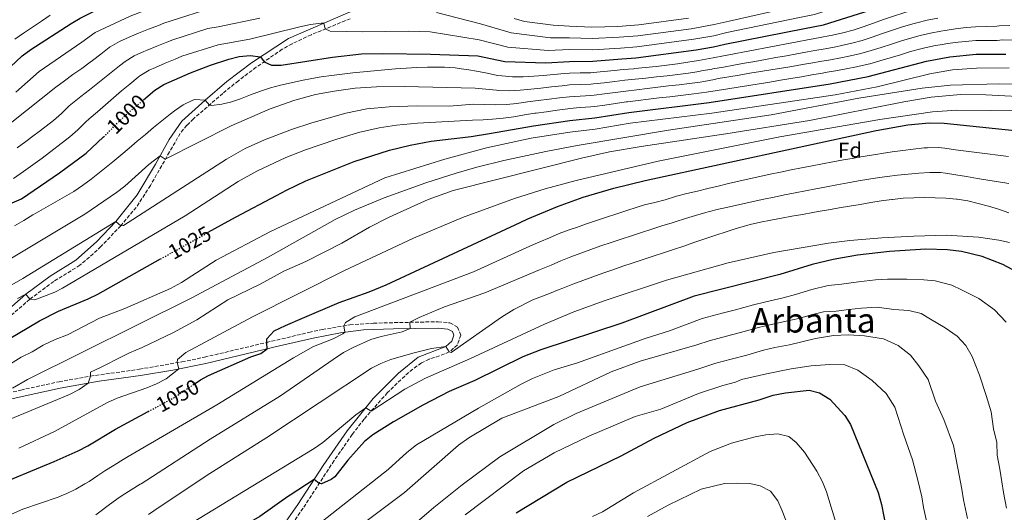
# Model space of a CAD drawing. Units: metres. Extents: x 637407 to 640847, y 4766829 to 4769195.
# Drawn here: x 638108 to 638570, y 4767407 to 4767638 of the extents above; entities that cross this region are included whole.
import ezdxf
from ezdxf.enums import TextEntityAlignment as Align

# ---------------------------------------------------------------- set-up
doc = ezdxf.new("R2010")
doc.units = ezdxf.units.M
doc.header["$MEASUREMENT"] = 0
doc.linetypes.add('DGN Style 3', pattern=[2.435891, 1.739922, -0.695969])
doc.linetypes.add('DGN Style 5', pattern=[1.217945, 0.521977, -0.695969])
for name, color, linetype, lineweight in [('Camino', 7, 'DGN Style 3', 0), ('Cota de curva de nivel directora', 7, 'Continuous', 0), ('Curva de nivel directora', 30, 'Continuous', 30), ('Curva de nivel directora no vista', 30, 'DGN Style 5', 30), ('Curva de nivel intermedia', 30, 'Continuous', 0), ('Etiqueta de zona arbolada', 92, 'Continuous', 0), ('Margen derecho', 7, 'Continuous', 0), ('Texto de Área (paraje) menor', 7, 'Continuous', 0)]:
    doc.layers.add(name, color=color, linetype=linetype, lineweight=lineweight)
doc.styles.add('Style-Arial', font='arial.ttf')

msp = doc.modelspace()

# ---------------------------------------------------------------- linework, layer by layer
at = {"layer": 'Camino', "color": 7, "linetype": 'DGN Style 3', "lineweight": 0}
for points in [[(638263.29, 4767638.03, 993.02), (638245.08, 4767630.5, 996.13), (638236.09, 4767626.25, 997.66), (638231.42, 4767623.66, 998.47), (638219.23, 4767615.26, 1000.74), (638210.88, 4767608.95, 1002.53), (638203.61, 4767602.98, 1003.88), (638189.87, 4767591.06, 1006.15), (638186.74, 4767588.05, 1006.8), (638183.66, 4767584.22, 1007.71), (638178.62, 4767575.52, 1009.43), (638169.7, 4767559.79, 1011.98), (638163.08, 4767549.57, 1013.53), (638155.83, 4767540.91, 1014.9), (638146.52, 4767531.23, 1016.75), (638142.94, 4767527.77, 1017.25), (638136.64, 4767522.41, 1017.88), (638124.44, 4767514.82, 1018.74), (638113.17, 4767506.48, 1020.16), (638098.82, 4767493.98, 1021.01)], [(638091.19, 4767459.79, 1033.54), (638109.01, 4767463.88, 1035.64), (638126.88, 4767467.79, 1038.77), (638141.57, 4767470.41, 1040.23), (638164.6, 4767473.67, 1042.89), (638184.46, 4767477.12, 1045.12), (638195.09, 4767479.31, 1046.72), (638224.11, 4767486.2, 1049.92), (638243.97, 4767490.92, 1052.47), (638250.17, 4767492.26, 1053.48), (638263.11, 4767494.45, 1055.64), (638274.21, 4767495.28, 1057.38), (638304.54, 4767495.95, 1062.06), (638309.97, 4767495.38, 1062.92), (638313.58, 4767493.46, 1063.49), (638315.06, 4767489.68, 1063.91), (638313.52, 4767485.06, 1064.62), (638309.7, 4767481.74, 1065.19), (638305.05, 4767479.88, 1065.75), (638300.26, 4767478.44, 1066.3), (638296.6, 4767476.63, 1066.75), (638292.6, 4767473.67, 1067.27), (638288.8, 4767470.45, 1067.77), (638280.77, 4767462.7, 1068.91), (638269.76, 4767450.28, 1070.67), (638264.23, 4767443.05, 1071.72), (638255.76, 4767430.83, 1073.68), (638241.19, 4767408.5, 1076.7), (638232.7, 4767396.23, 1078.28)]]:
    msp.add_polyline3d(points, dxfattribs=at)
at = {"layer": 'Curva de nivel directora', "color": 30, "linetype": 'Continuous', "lineweight": 30, "flags": 128}
for points, elevation in [([(638166.52, 4767599.99), (638171.75, 4767604.46), (638175.98, 4767607.15), (638188.52, 4767612.65), (638197.91, 4767616.18), (638206.39, 4767618.97), (638211.33, 4767620.26), (638216.44, 4767620.79), (638221.26, 4767620.14), (638222.95, 4767617.83), (638226.44, 4767616.17), (638230.9, 4767616.22), (638254.91, 4767620.04), (638268.64, 4767621.49), (638278.64, 4767621.7), (638300.92, 4767621.45), (638323.06, 4767620.55), (638335.75, 4767617.91), (638354.89, 4767617.29), (638366.01, 4767618.01), (638377, 4767618.08), (638390.57, 4767619.2), (638397.12, 4767619.74), (638425.38, 4767623.4), (638433.44, 4767624.85), (638438.75, 4767626.1), (638476.09, 4767633.42), (638485.03, 4767635.08), (638525.67, 4767648.11)], 1000), ([(638025.97, 4767559.11), (638031.37, 4767560.05), (638036.53, 4767561.41), (638046.15, 4767565.53), (638055.99, 4767571.14), (638060.43, 4767574.52), (638067.68, 4767582.81), (638084.08, 4767598.24), (638101.51, 4767612.98), (638109.68, 4767620.59), (638113.66, 4767623.62), (638132.57, 4767635.76), (638136.85, 4767638.33), (638141.82, 4767640.81), (638143.03, 4767641.35)], 975), ([(638196.77, 4767537.86), (638206.17, 4767543.12), (638209.88, 4767545.19), (638228.73, 4767555.15), (638233.51, 4767557.67), (638242.53, 4767561.99), (638265.15, 4767571.11), (638281.71, 4767576.32), (638291.44, 4767578.74), (638301.26, 4767580.61), (638319.95, 4767582.84), (638328.56, 4767584.17), (638349.17, 4767587.84), (638366.09, 4767590.36), (638377.82, 4767591.54), (638393.8, 4767594.02), (638431.41, 4767598.65), (638488.09, 4767607.55), (638505.96, 4767610.87), (638533.28, 4767618.17), (638544.23, 4767620.2), (638556.52, 4767621.34), (638570.39, 4767621.42)], 1025), ([(638190.62, 4767466.98), (638193.13, 4767468.66), (638196.83, 4767470.77), (638216.76, 4767479.49), (638221.38, 4767481.05), (638224.45, 4767483.19), (638224.3, 4767486.04), (638224.2, 4767487.93), (638227.63, 4767491.59), (638232.92, 4767494.19), (638240.99, 4767497.64), (638258.07, 4767504.92), (638272.21, 4767509.96), (638280.2, 4767513.16), (638342.88, 4767542.5), (638346.56, 4767544.22), (638360.4, 4767550.01), (638372.41, 4767554.37), (638386.82, 4767558.62), (638401.4, 4767562.11), (638509.63, 4767585.56), (638524.5, 4767588.31), (638534.45, 4767589.18), (638541.58, 4767589.04), (638582.17, 4767584.81)], 1050), ([(638049.31, 4767524.22), (638068.48, 4767534.55), (638089.1, 4767543.83), (638099.06, 4767549.22), (638109.38, 4767553.61), (638127.14, 4767565.67), (638139.58, 4767575.04), (638147.75, 4767582.66)], 1000), ([(638573.33, 4767520.49), (638568.96, 4767522.83), (638559.33, 4767526.51), (638549.63, 4767528.91), (638543, 4767529.65), (638532.99, 4767529.88), (638515.87, 4767528.8), (638500.96, 4767527.14), (638489.47, 4767525.13), (638479.75, 4767522.81), (638464.49, 4767518.11), (638424.37, 4767507.86), (638390.55, 4767495.23), (638352.51, 4767482.82), (638344.09, 4767479.44), (638321.68, 4767468.34), (638309.64, 4767463.17), (638297.38, 4767456.78), (638283.52, 4767448.95)], 1075), ([(638070.02, 4767468.05), (638117.73, 4767496.4), (638126.67, 4767500.85), (638140.51, 4767506.71), (638144.99, 4767508.92), (638174.46, 4767525.39)], 1025), ([(638341.06, 4767406.27), (638364.69, 4767420.7), (638390.2, 4767433.08), (638405.67, 4767441.35), (638421.11, 4767448.64), (638436.2, 4767454.28), (638454.86, 4767459.26), (638461.48, 4767461.53), (638467.23, 4767462.66), (638478.33, 4767463.81), (638483.18, 4767462.66), (638487.92, 4767459.61), (638495.05, 4767452.04), (638497.61, 4767447.74), (638510.61, 4767415.89), (638512.21, 4767410.24), (638514.29, 4767399.01)], 1100), ([(638094.34, 4767417.85), (638124.64, 4767430.38), (638135.91, 4767435.36), (638140.33, 4767437.68), (638153.35, 4767445.54), (638168.69, 4767453.84)], 1050), ([(638283.52, 4767448.95), (638273.95, 4767442.87), (638270.05, 4767439.74), (638262.24, 4767431.08), (638256.01, 4767423.26), (638254.41, 4767421.9), (638249.76, 4767419.98), (638249.71, 4767419.98), (638248.74, 4767420.08), (638246.37, 4767421.98), (638235.19, 4767414.68), (638233.89, 4767413.76), (638221.02, 4767404.68), (638215.73, 4767401.64)], 1075)]:
    msp.add_lwpolyline(points, dxfattribs=dict(at, elevation=elevation))
at = {"layer": 'Curva de nivel directora no vista', "color": 30, "linetype": 'DGN Style 5', "lineweight": 30, "flags": 128}
for points, elevation in [([(638147.75, 4767582.66), (638148.92, 4767583.75), (638157.39, 4767592.2), (638166.52, 4767599.99)], 1000), ([(638174.46, 4767525.39), (638196.77, 4767537.86)], 1025), ([(638168.69, 4767453.84), (638180.65, 4767460.32), (638190.62, 4767466.98)], 1050)]:
    msp.add_lwpolyline(points, dxfattribs=dict(at, elevation=elevation))
at = {"layer": 'Curva de nivel intermedia', "color": 30, "linetype": 'Continuous', "lineweight": 0, "flags": 128}
for points, elevation in [([(638106.63, 4767603.51), (638117.53, 4767613.22), (638137.53, 4767627.05), (638143.83, 4767631.56), (638160.23, 4767639.23), (638171.86, 4767643.67), (638193.29, 4767651.61), (638202.2, 4767656.19), (638227.89, 4767670.46), (638232.6, 4767672.12), (638240.4, 4767673.34)], 980), ([(638250.98, 4767635.96), (638251.62, 4767633.2), (638253.84, 4767632.17), (638268.84, 4767631.88), (638290.79, 4767632.18), (638300.8, 4767631.84), (638323.68, 4767628.1), (638337.19, 4767624.66), (638356.03, 4767623.18), (638365.99, 4767623.53), (638376.83, 4767623.38), (638389.92, 4767624.24), (638397.56, 4767624.87), (638424.18, 4767628.36), (638433.57, 4767630.04), (638439.77, 4767631.5), (638473.69, 4767638.59), (638480.84, 4767639.92), (638524.14, 4767654.1), (638537.33, 4767657.23), (638555.66, 4767659.51), (638561.17, 4767660.01), (638572.01, 4767661.35)], 995), ([(638494.08, 4767631.34), (638498.89, 4767632.69), (638503.64, 4767634.24), (638508.36, 4767635.9), (638513.07, 4767637.6), (638517.8, 4767639.26), (638522.57, 4767640.81), (638527.19, 4767642.12), (638532.04, 4767643.31), (638536.93, 4767644.36), (638539.63, 4767644.89), (638544.56, 4767645.73), (638549.52, 4767646.43), (638554.49, 4767646.97), (638555.92, 4767647.09), (638560.92, 4767647.09), (638564.24, 4767647.14), (638569.2, 4767647.76), (638571.98, 4767648.1)], 1005), ([(638201.36, 4767643.99), (638176.02, 4767635.92), (638173.46, 4767634.9), (638168.82, 4767633.05), (638164.17, 4767631.21), (638159.69, 4767629.4), (638155.14, 4767627.31), (638150.81, 4767624.78), (638150.38, 4767624.49), (638146.41, 4767621.44), (638142.5, 4767618.34), (638141.54, 4767617.63), (638137.5, 4767614.69), (638133.43, 4767611.78), (638129.38, 4767608.85), (638125.38, 4767605.85), (638097.71, 4767583.98)], 985), ([(638303.77, 4767640.98), (638324.31, 4767635.64), (638338.63, 4767631.41), (638357.17, 4767629.07), (638365.98, 4767629.06), (638376.67, 4767628.69), (638389.28, 4767629.28), (638398.01, 4767629.99), (638422.97, 4767633.31), (638433.71, 4767635.24), (638440.8, 4767636.9), (638471.29, 4767643.77)], 990), ([(638105.55, 4767563.04), (638110.25, 4767566.35), (638119.06, 4767572.6), (638131.97, 4767582.63), (638135.67, 4767585.98), (638139.26, 4767589.47), (638141.07, 4767591.12), (638144.85, 4767594.39), (638148.64, 4767597.65), (638152.43, 4767600.91), (638156.22, 4767604.16), (638160.04, 4767607.39), (638163.91, 4767610.55), (638164.77, 4767611.23), (638169.05, 4767613.83), (638172.04, 4767615.17), (638176.64, 4767617.13), (638181.24, 4767619.08), (638184.35, 4767620.41), (638201.49, 4767625.69), (638216.26, 4767628.42), (638239.74, 4767634.13), (638244.67, 4767635.22), (638249.63, 4767635.89), (638250.98, 4767635.96)], 995), ([(638122.77, 4767639.63), (638118.6, 4767636.87), (638114.42, 4767634.12), (638110.28, 4767631.31), (638106.24, 4767628.37)], 970), ([(638196.53, 4767633.49), (638201.47, 4767634.22), (638220.93, 4767638.26)], 990), ([(638421.76, 4767638.26), (638398.45, 4767635.12), (638388.63, 4767634.31), (638376.5, 4767634), (638365.96, 4767634.59), (638358.31, 4767634.96), (638344.92, 4767636.71), (638340.07, 4767638.16)], 985), ([(638452.85, 4767618.01), (638457.77, 4767618.9), (638462.69, 4767619.79), (638467.61, 4767620.68), (638472.53, 4767621.56), (638477.45, 4767622.45), (638480.89, 4767623.07), (638485.81, 4767623.96), (638490.72, 4767624.88), (638493.4, 4767625.4), (638498.27, 4767626.5), (638503.07, 4767627.86), (638507.83, 4767629.39), (638512.56, 4767631.02), (638517.3, 4767632.66), (638522.06, 4767634.22), (638526.86, 4767635.65), (638528.71, 4767636.13), (638533.58, 4767637.28), (638538.47, 4767638.29)], 1010), ([(638106.09, 4767540.91), (638110.39, 4767543.47), (638114.69, 4767546), (638116.41, 4767547.01), (638120.75, 4767549.51), (638125.1, 4767551.97), (638129.44, 4767554.45), (638133.75, 4767557.03), (638137.91, 4767559.79), (638141.91, 4767562.79), (638145.83, 4767565.9), (638148.16, 4767567.77), (638152.04, 4767570.92), (638155.89, 4767574.1), (638159.73, 4767577.31), (638163.55, 4767580.53), (638167.37, 4767583.75), (638171.21, 4767586.96), (638175.06, 4767590.15), (638178.94, 4767593.31), (638180.91, 4767594.88), (638185.09, 4767597.62), (638189.62, 4767599.79), (638190.52, 4767600.14), (638195.34, 4767599.86), (638197.31, 4767597.52), (638198.26, 4767597.3), (638203.2, 4767597.94), (638207.23, 4767598.91), (638211.97, 4767600.51), (638216.64, 4767602.31), (638221.31, 4767604.09), (638225.87, 4767605.59), (638230.7, 4767606.89), (638235.57, 4767608.02), (638240.47, 4767609.04), (638245.38, 4767609.98), (638249.61, 4767610.7), (638254.56, 4767611.43), (638259.52, 4767612.04), (638264.49, 4767612.59), (638269.47, 4767613.11), (638274.46, 4767613.61), (638279.45, 4767614.07), (638284.45, 4767614.47), (638289.44, 4767614.8), (638294.44, 4767615.06), (638299.43, 4767615.22), (638304.42, 4767615.28), (638307.5, 4767615.26), (638312.49, 4767614.94), (638315.27, 4767614.57), (638318.81, 4767614.03), (638322.51, 4767613.47), (638327.41, 4767612.49), (638332.3, 4767611.46), (638334.31, 4767611.16), (638339.3, 4767610.81), (638344.3, 4767610.83), (638349.3, 4767611.09), (638353.74, 4767611.4), (638358.72, 4767611.84), (638363.7, 4767612.31), (638366.02, 4767612.48), (638371.02, 4767612.58), (638376.02, 4767612.69), (638377.16, 4767612.77), (638382.14, 4767613.24), (638387.11, 4767613.77), (638391.22, 4767614.17), (638396.2, 4767614.57), (638396.67, 4767614.61), (638401.65, 4767615.1), (638406.62, 4767615.64), (638411.58, 4767616.24), (638416.54, 4767616.9), (638421.49, 4767617.63), (638426.43, 4767618.42), (638431.51, 4767619.33), (638433.3, 4767619.66), (638438.21, 4767620.59), (638443.12, 4767621.52), (638448.04, 4767622.46), (638452.95, 4767623.39), (638457.86, 4767624.32), (638462.77, 4767625.26), (638467.68, 4767626.19), (638472.6, 4767627.12), (638477.51, 4767628.06), (638478.49, 4767628.24), (638483.4, 4767629.16), (638488.32, 4767630.07), (638489.21, 4767630.24), (638494.08, 4767631.34)], 1005), ([(638107.29, 4767577.42), (638111.3, 4767580.41), (638115.3, 4767583.41), (638116.89, 4767584.59), (638120.89, 4767587.59), (638124.35, 4767590.21), (638128.06, 4767593.56), (638131.61, 4767597.09), (638133.22, 4767598.48), (638137.14, 4767601.59), (638141.09, 4767604.66), (638145.04, 4767607.72), (638147.46, 4767609.62), (638151.32, 4767612.79), (638155.17, 4767615.98), (638157.79, 4767618.01), (638162.08, 4767620.58), (638166.68, 4767622.6), (638168.11, 4767623.19), (638172.73, 4767625.09), (638177.35, 4767627), (638180.19, 4767628.16), (638196.53, 4767633.49)], 990), ([(638455.4, 4767613.23), (638460.34, 4767614.05), (638465.27, 4767614.86), (638470.2, 4767615.68), (638475.13, 4767616.51), (638480.06, 4767617.34), (638483.29, 4767617.89), (638488.21, 4767618.76), (638493.13, 4767619.67), (638497.59, 4767620.56), (638502.45, 4767621.7), (638507.26, 4767623.06), (638512.03, 4767624.56), (638516.78, 4767626.12), (638521.54, 4767627.67), (638526.33, 4767629.11), (638530.24, 4767630.15), (638535.11, 4767631.26), (638540.02, 4767632.21), (638541.93, 4767632.54), (638546.88, 4767633.29), (638551.85, 4767633.87), (638556.22, 4767634.21), (638561.22, 4767634.43), (638566.21, 4767634.59), (638567.3, 4767634.62), (638572.3, 4767634.79)], 1015), ([(638469.69, 4767609.96), (638474.62, 4767610.81), (638479.55, 4767611.66), (638484.48, 4767612.51), (638485.69, 4767612.72), (638490.61, 4767613.58), (638495.53, 4767614.48), (638500.44, 4767615.44), (638501.77, 4767615.72), (638506.64, 4767616.85), (638511.45, 4767618.19), (638516.24, 4767619.65), (638521.01, 4767621.14), (638525.8, 4767622.58), (638530.64, 4767623.88), (638531.76, 4767624.16), (638536.64, 4767625.23), (638541.56, 4767626.13), (638543.08, 4767626.37), (638548.04, 4767627.05), (638553.02, 4767627.55), (638556.37, 4767627.77), (638561.37, 4767627.86), (638566.37, 4767627.81), (638568.86, 4767628.05), (638573.82, 4767627.88)], 1020), ([(638098.98, 4767522.53), (638138.96, 4767546.36), (638153.77, 4767556.52), (638157.71, 4767559.54), (638168.99, 4767569.64), (638174.2, 4767573.71), (638176.68, 4767572.09), (638207.47, 4767587.81), (638225.84, 4767595.7), (638237.4, 4767599.83), (638247.05, 4767602.42), (638255.72, 4767604.09), (638265.67, 4767605.38), (638275.64, 4767606.07), (638288.75, 4767606.28), (638321.82, 4767605.47), (638326.79, 4767604.99), (638331.77, 4767604.52), (638332.88, 4767604.42), (638337.86, 4767604.24), (638342.85, 4767604.51), (638347.83, 4767605.02), (638352.6, 4767605.51), (638357.57, 4767606.04), (638362.54, 4767606.61), (638366.04, 4767606.95), (638371.04, 4767607.15), (638376.03, 4767607.35), (638377.32, 4767607.46), (638382.29, 4767608.01), (638387.26, 4767608.59), (638391.86, 4767609.13), (638396.83, 4767609.69), (638401.81, 4767610.21), (638406.78, 4767610.73), (638411.75, 4767611.27), (638416.72, 4767611.86), (638421.68, 4767612.53), (638426.62, 4767613.3), (638427.79, 4767613.5), (638432.72, 4767614.39), (638433.16, 4767614.47), (638438.08, 4767615.35), (638443, 4767616.24), (638447.93, 4767617.13), (638452.85, 4767618.01)], 1010), ([(638083.1, 4767500.85), (638109.88, 4767516.16), (638153.57, 4767542.88), (638155.83, 4767540.91), (638157.14, 4767541.05), (638205.33, 4767572.21), (638214.04, 4767577.09), (638223.2, 4767581.15), (638235.83, 4767586.03), (638245.3, 4767589.2), (638261.29, 4767593.67), (638271.07, 4767595.76), (638281.54, 4767596.77), (638294.65, 4767597.15), (638309.66, 4767596.95), (638321.19, 4767597.92), (638326.19, 4767597.8), (638331.19, 4767597.67), (638336.43, 4767597.79), (638341.4, 4767598.29), (638346.36, 4767598.96), (638351.33, 4767599.61), (638356.42, 4767600.23), (638361.38, 4767600.87), (638366.06, 4767601.42), (638371.05, 4767601.73), (638376.04, 4767602.01), (638377.49, 4767602.16), (638382.45, 4767602.78), (638387.41, 4767603.43), (638392.36, 4767604.07), (638397.47, 4767604.7), (638402.44, 4767605.3), (638407.4, 4767605.88), (638412.37, 4767606.47), (638417.33, 4767607.07), (638422.29, 4767607.68), (638427.25, 4767608.32), (638429, 4767608.55), (638433.9, 4767609.54), (638435.69, 4767609.9), (638440.61, 4767610.75), (638445.54, 4767611.59), (638450.47, 4767612.41), (638455.4, 4767613.23)], 1015), ([(638510.15, 4767606.03), (638534.81, 4767612.18), (638545.38, 4767614.03), (638556.67, 4767614.9), (638571.93, 4767614.99)], 1030), ([(638107.46, 4767506.89), (638111.29, 4767508.82), (638113.17, 4767506.48), (638115.61, 4767506.23), (638124.93, 4767509.87), (638128.5, 4767511.73), (638185.94, 4767545.57), (638210.75, 4767561.67), (638219.51, 4767566.48), (638233.06, 4767572.87), (638242.34, 4767576.55), (638256.54, 4767581.4), (638267.17, 4767584.61), (638276.9, 4767586.9), (638284.89, 4767588.09), (638294.84, 4767589.09), (638320.57, 4767590.38), (638325.56, 4767590.66), (638330, 4767590.92), (638334.98, 4767591.37), (638339.92, 4767592.08), (638344.86, 4767592.89), (638349.81, 4767593.66), (638350.32, 4767593.73), (638355.27, 4767594.41), (638360.22, 4767595.09), (638365.18, 4767595.76), (638366.07, 4767595.89), (638371.05, 4767596.33), (638376.04, 4767596.67), (638377.65, 4767596.85), (638382.61, 4767597.53), (638387.55, 4767598.26), (638392.5, 4767598.97), (638393.16, 4767599.06), (638398.12, 4767599.68), (638403.08, 4767600.28), (638408.05, 4767600.85), (638413.01, 4767601.43), (638417.98, 4767602.01), (638422.94, 4767602.63), (638427.9, 4767603.28), (638430.21, 4767603.6), (638435.15, 4767604.32), (638440.1, 4767605.07), (638445.04, 4767605.84), (638449.97, 4767606.64), (638454.91, 4767607.45), (638459.84, 4767608.28), (638464.77, 4767609.12), (638469.69, 4767609.96)], 1020), ([(638089.85, 4767467.26), (638109.11, 4767479.28), (638114.3, 4767481.77), (638119.49, 4767484.91), (638125.09, 4767487.58), (638130.89, 4767489.84), (638145.82, 4767497.67), (638157.7, 4767502.17), (638179.18, 4767511.45), (638184.26, 4767514.33), (638200.47, 4767524.76), (638225.88, 4767538.31), (638279.45, 4767563.34), (638307.59, 4767572.1), (638327.13, 4767577.42), (638348.03, 4767581.95), (638366.11, 4767584.83), (638377.98, 4767586.24), (638394.45, 4767588.98), (638432.62, 4767593.7), (638490.49, 4767602.37), (638510.15, 4767606.03)], 1030), ([(638105.15, 4767464.8), (638112.12, 4767468.81), (638188.73, 4767507.03), (638224.89, 4767526.18), (638256.28, 4767543.82), (638265.26, 4767548.21), (638279.12, 4767553.95), (638298.71, 4767561.02), (638312.98, 4767565.64), (638322.59, 4767568.39), (638335.3, 4767571.5), (638354.85, 4767575.77), (638369.57, 4767578.61), (638412.36, 4767585.8), (638460.44, 4767593), (638501.58, 4767600.73), (638531.2, 4767605.46), (638544.4, 4767606.82), (638567.11, 4767607.51), (638579.44, 4767607.15)], 1035), ([(638102.08, 4767449.49), (638131.83, 4767461.87), (638136.28, 4767464.1), (638140.51, 4767467.11), (638141.57, 4767470.41), (638141.65, 4767472.31), (638146.62, 4767474.56), (638156.44, 4767479.62), (638159.95, 4767481.42), (638165.8, 4767483.81), (638180.47, 4767490.93), (638191.41, 4767496.89), (638206.01, 4767506.18), (638221.11, 4767513.62), (638232.26, 4767519.57), (638242.51, 4767524.24), (638259.42, 4767532.79), (638272.39, 4767540.32), (638281.52, 4767545.02), (638299.75, 4767553.25), (638311.46, 4767557.43), (638371.56, 4767572.59), (638384.77, 4767575.59), (638399.56, 4767578.14), (638439.22, 4767584), (638478.49, 4767590.26), (638522.61, 4767599.1)], 1040), ([(638522.61, 4767599.1), (638535.46, 4767601.24), (638549.11, 4767602.49), (638561.02, 4767602.31), (638584.95, 4767601.11)], 1040), ([(638108.09, 4767436.66), (638124.74, 4767444.39), (638149.57, 4767458.05), (638154.05, 4767460.12), (638167.95, 4767464.89), (638172.55, 4767466.77), (638177.04, 4767469.18), (638182.95, 4767473.83), (638182.27, 4767476.74), (638182.42, 4767478.29), (638186.3, 4767481.46), (638217.45, 4767498.27), (638260.66, 4767519.9), (638292.86, 4767535.17), (638315.9, 4767544.86), (638340.31, 4767553.7), (638354.63, 4767558.18), (638369.08, 4767562.2), (638407.52, 4767571.22), (638464.58, 4767582.64), (638511.32, 4767590.83), (638536.08, 4767594.28), (638547.51, 4767595.15), (638578.94, 4767594.84)], 1045), ([(638083.75, 4767396.44), (638109.86, 4767408.04), (638126.54, 4767413.69), (638129.05, 4767414.75), (638130.19, 4767415.25), (638134.69, 4767417.43), (638139.05, 4767419.88), (638140.94, 4767421.05), (638145.07, 4767423.87), (638148.4, 4767426.08), (638152.67, 4767428.68), (638156.94, 4767431.28), (638159.35, 4767432.76), (638200.83, 4767456.89), (638236.71, 4767479), (638246.06, 4767484.34), (638255.29, 4767487.92), (638259.8, 4767490.24), (638260.77, 4767490.97), (638260.3, 4767493.97), (638261.1, 4767495.54), (638265.44, 4767498.24), (638321.07, 4767519.36), (638347.44, 4767531.41), (638352.05, 4767533.35), (638356.65, 4767535.3), (638361.21, 4767537.23), (638365.89, 4767538.99), (638369.22, 4767540.14), (638373.94, 4767541.78), (638378.67, 4767543.41), (638383.41, 4767545.01), (638388.16, 4767546.58), (638392.91, 4767548.12), (638397.68, 4767549.63), (638401.16, 4767550.71), (638406.01, 4767551.91), (638410.88, 4767553.04), (638415.62, 4767554.63), (638416.18, 4767554.78), (638421.03, 4767556.01), (638425.89, 4767557.22), (638430.75, 4767558.4), (638435.61, 4767559.56), (638440.48, 4767560.71), (638445.36, 4767561.82), (638450.24, 4767562.92), (638455.12, 4767564), (638460.01, 4767565.05), (638464.9, 4767566.08), (638469.8, 4767567.09), (638474.7, 4767568.07), (638479.61, 4767569.04), (638484.52, 4767569.98), (638489.43, 4767570.9), (638494.35, 4767571.79), (638499.28, 4767572.67), (638500.57, 4767572.89), (638505.5, 4767573.74), (638510.44, 4767574.54), (638512.19, 4767574.81), (638517.14, 4767575.55), (638522.09, 4767576.25), (638527.04, 4767576.91), (638532.09, 4767577.4), (638533.74, 4767577.5), (638538.75, 4767577.56), (638541.83, 4767577.31), (638546.77, 4767576.52), (638551.81, 4767575.86), (638556.77, 4767575.26), (638561.73, 4767574.66), (638566.7, 4767574.07), (638571.66, 4767573.45)], 1055), ([(638144.18, 4767405.46), (638145.97, 4767406.74), (638149.95, 4767409.75), (638153.93, 4767412.79), (638156.46, 4767414.48), (638160.71, 4767417.11), (638164.97, 4767419.73), (638165.36, 4767419.97), (638197.63, 4767440.93), (638230.57, 4767461.24), (638255.26, 4767478.25), (638260.21, 4767481.49), (638264.61, 4767483.88), (638273.02, 4767487.53), (638277.75, 4767489.08), (638287.58, 4767491.26), (638291.4, 4767492.69), (638291.22, 4767495.65), (638295.64, 4767497.99), (638307.46, 4767502.88), (638326.35, 4767509.47), (638352.01, 4767520.32), (638356.63, 4767522.21), (638357.41, 4767522.53), (638362.02, 4767524.46), (638366.67, 4767526.3), (638371.34, 4767528.09), (638376.04, 4767529.81), (638380.75, 4767531.48), (638385.48, 4767533.1), (638390.22, 4767534.69), (638394.97, 4767536.25), (638399.73, 4767537.79), (638404.5, 4767539.31), (638409.27, 4767540.83), (638414.04, 4767542.34), (638415.5, 4767542.8), (638420.27, 4767544.3), (638425.05, 4767545.76), (638429.86, 4767547.15), (638430.96, 4767547.46), (638435.8, 4767548.71), (638437.42, 4767549.09), (638442.3, 4767550.18), (638447.19, 4767551.26), (638452.07, 4767552.32), (638456.96, 4767553.36), (638461.86, 4767554.38), (638466.76, 4767555.38), (638471.66, 4767556.37), (638476.56, 4767557.34), (638481.47, 4767558.3), (638486.38, 4767559.25), (638491.29, 4767560.19), (638496.44, 4767561.13), (638501.36, 4767561.98), (638506.29, 4767562.79), (638511.24, 4767563.55), (638514.76, 4767564.07), (638519.72, 4767564.69), (638524.7, 4767565.16), (638529.69, 4767565.53), (638534.73, 4767565.86), (638539.74, 4767565.84), (638542.09, 4767565.58), (638547.02, 4767564.8), (638551.96, 4767564), (638557.06, 4767563.16), (638561.99, 4767562.35), (638566.92, 4767561.54), (638571.86, 4767560.72)], 1060), ([(638168.75, 4767405.55), (638171.36, 4767407.19), (638195.87, 4767423.7), (638224.26, 4767441.6), (638273.2, 4767474.09), (638277.62, 4767476.42), (638282.32, 4767478.16), (638292.62, 4767481.23), (638301.37, 4767483.4), (638308.13, 4767484.34), (638309.7, 4767481.74), (638310.6, 4767481.58), (638334.21, 4767498.02), (638339.89, 4767501.65), (638348.81, 4767506.18), (638356.57, 4767509.23), (638361.23, 4767511.05), (638362.84, 4767511.68), (638367.5, 4767513.49), (638372.18, 4767515.24), (638376.87, 4767516.96), (638381.58, 4767518.64), (638386.3, 4767520.3), (638391.03, 4767521.92), (638395.76, 4767523.53), (638400.51, 4767525.12), (638405.25, 4767526.7), (638410, 4767528.27), (638414.75, 4767529.85), (638419.49, 4767531.42), (638424.24, 4767533.01), (638428.98, 4767534.61), (638429.84, 4767534.9), (638434.58, 4767536.5), (638439.32, 4767538.07), (638444.08, 4767539.61), (638445.74, 4767540.13), (638450.56, 4767541.49), (638455.44, 4767542.58), (638460.34, 4767543.53), (638465.26, 4767544.46), (638470.17, 4767545.37), (638475.09, 4767546.26), (638480.02, 4767547.13), (638482.46, 4767547.57), (638487.39, 4767548.44), (638492.3, 4767549.3), (638497.22, 4767550.14), (638502.15, 4767550.96), (638507.08, 4767551.77), (638512.03, 4767552.54), (638516.99, 4767553.27), (638517.32, 4767553.32), (638522.31, 4767553.85), (638527.3, 4767554.09), (638532.3, 4767554.15), (638537.33, 4767554.08), (638542.33, 4767553.86), (638547.32, 4767553.39), (638547.62, 4767553.35), (638552.56, 4767552.54), (638557.4, 4767551.44), (638562.22, 4767550.1), (638567, 4767548.64), (638571.83, 4767547.04)], 1065), ([(638177.36, 4767394.41), (638246.38, 4767436.53), (638250.5, 4767439.36), (638265.89, 4767452.34), (638270.55, 4767455.63), (638273.09, 4767454.05), (638288.87, 4767464.27), (638298.48, 4767469.51), (638319.69, 4767478.74), (638354.23, 4767494.86), (638368.11, 4767500.56), (638382.18, 4767505.74), (638411.45, 4767515.48), (638440.32, 4767523.62), (638461.79, 4767528.46), (638487.4, 4767532.75), (638497.37, 4767534.01), (638512.33, 4767535.31), (638527.29, 4767536.08), (638542.67, 4767536.47), (638557.63, 4767535.51), (638567.17, 4767534.2), (638572.04, 4767533.11)], 1070), ([(638250.28, 4767402.4), (638281.13, 4767426.65), (638289.83, 4767434.61), (638294.41, 4767438.28), (638323.36, 4767455.38), (638343.29, 4767466.69), (638348.6, 4767469.33), (638358.9, 4767473.44), (638369.78, 4767476.59), (638401.38, 4767488.14), (638412.88, 4767491.68), (638428.13, 4767497.51), (638437.51, 4767499.91), (638443.19, 4767501.39), (638452.26, 4767503.82), (638457.29, 4767505.04), (638466.03, 4767507.12), (638471.82, 4767508.65), (638479.47, 4767511.01), (638487.24, 4767512.87), (638493.46, 4767513.56), (638501.38, 4767514.69), (638509.33, 4767515.57), (638515.04, 4767515.93), (638523.98, 4767515.83), (638531.98, 4767515.64), (638537.29, 4767515.05), (638545.05, 4767513.13), (638549.7, 4767510.89), (638557.67, 4767506.8), (638565.1, 4767501.54), (638570.53, 4767495.7)], 1080), ([(638270, 4767401.78), (638288.78, 4767415.8), (638314, 4767438.02), (638318.89, 4767441.5), (638334.34, 4767450.66), (638361.07, 4767460.91), (638385.59, 4767472.38), (638399.18, 4767477.45), (638425.7, 4767485.12), (638431.36, 4767487.02), (638439.6, 4767489.15), (638446.11, 4767490.85), (638454.56, 4767493.25), (638459.77, 4767494.44), (638467.57, 4767496.14), (638473.45, 4767497.44), (638479.18, 4767499.21), (638485.01, 4767500.6), (638490.89, 4767500.83), (638496.83, 4767501.68), (638502.79, 4767502.34), (638510.07, 4767502.8), (638517.97, 4767501.71), (638524.95, 4767501.19), (638530.77, 4767499.75), (638535.11, 4767497.16), (638542.01, 4767493.11), (638547.58, 4767489.16), (638551.66, 4767484.78), (638554.67, 4767479.69), (638558.03, 4767470.87), (638561.26, 4767461.42), (638563.55, 4767453.61), (638564.66, 4767445.77), (638566.16, 4767439.28), (638566.32, 4767433.29), (638567.6, 4767426.76), (638568.48, 4767420.82)], 1085), ([(638288.96, 4767397.23), (638302.48, 4767408.85), (638315.71, 4767419.5), (638333.4, 4767432.63), (638358.64, 4767447.72), (638369.16, 4767452.91), (638399.05, 4767465.39), (638426.1, 4767473.68), (638434.58, 4767476.54), (638441.69, 4767478.38), (638449.02, 4767480.32), (638456.87, 4767482.67), (638462.26, 4767483.85), (638469.04, 4767485.06), (638481.28, 4767488.09), (638489.72, 4767489.47), (638496.7, 4767489.79), (638504.16, 4767489.38), (638513.12, 4767487.97), (638519.89, 4767484.75), (638525.75, 4767480.21), (638529.58, 4767475.26), (638534.08, 4767468.92), (638537.45, 4767458.65), (638541.34, 4767450.07), (638545.95, 4767437.96), (638549.81, 4767417.36), (638550.57, 4767412.37), (638552.4, 4767403.72)], 1090), ([(638317.21, 4767405.46), (638344.5, 4767425.97), (638358.75, 4767434.44), (638375.05, 4767442.21), (638396.78, 4767451.46), (638408.84, 4767454.93), (638426.5, 4767462.24), (638437.8, 4767466.05), (638443.77, 4767467.62), (638446.64, 4767468.79), (638458.23, 4767471.44), (638469.82, 4767473.9), (638479.2, 4767475.29), (638487.94, 4767475.93), (638495.02, 4767475.79), (638501.03, 4767473.21), (638507.83, 4767468.31), (638514.37, 4767462.29), (638518.41, 4767455.95), (638522.58, 4767442.81), (638526.63, 4767431.16), (638529.18, 4767421.69), (638530.97, 4767413.77), (638531.85, 4767408.84), (638534.04, 4767398.97)], 1095), ([(638376.72, 4767404.62), (638381.52, 4767406.77), (638395.98, 4767415.63), (638431.95, 4767435.09), (638441.88, 4767438.94), (638453.04, 4767441.93), (638457.94, 4767442.92), (638463.63, 4767443.3), (638468.73, 4767442.14), (638472.18, 4767439.37), (638476.04, 4767434.84), (638481.86, 4767425.82), (638484.51, 4767420.8), (638486.38, 4767416.16), (638491.42, 4767399.76)], 1105), ([(638402.52, 4767404.62), (638412.18, 4767409.9), (638427.73, 4767417.36), (638438.55, 4767420.13), (638444.86, 4767420.21), (638450.5, 4767420.04), (638455.39, 4767419.06), (638460.12, 4767416.47), (638463.62, 4767411.92), (638465.69, 4767407.31), (638476.14, 4767380.55)], 1110), ([(638568.48, 4767420.82), (638569.29, 4767415.89), (638570.76, 4767408.48)], 1085)]:
    msp.add_lwpolyline(points, dxfattribs=dict(at, elevation=elevation))
at = {"layer": 'Margen derecho', "color": 7, "linetype": 'Continuous', "lineweight": 0}
for points in [[(638184.4, 4767679.35, 970), (638236.41, 4767665.56, 982.94), (638247.01, 4767662.28, 985.78), (638263.37, 4767656.14, 988.62), (638269.79, 4767652.02, 989.9), (638272.43, 4767648.23, 990.33), (638271.95, 4767645.72, 990.89), (638268.97, 4767643.39, 991.46), (638262.16, 4767640.81, 993.02), (638234.34, 4767628.74, 997.71), (638216.99, 4767617.34, 1000.84), (638205.53, 4767608.5, 1003.25), (638195.34, 4767599.86, 1004.82), (638184.47, 4767590.05, 1006.8), (638178.47, 4767581.43, 1008.65), (638172.07, 4767569.84, 1010.64), (638163.45, 4767555.36, 1012.91), (638153.57, 4767542.88, 1014.9), (638144.44, 4767533.39, 1016.75), (638134.83, 4767524.82, 1017.88), (638122.76, 4767517.31, 1018.74), (638111.29, 4767508.82, 1020.16), (638096.87, 4767496.26, 1021.01)], [(638092.81, 4767457.07, 1033.65), (638109.67, 4767460.95, 1035.64), (638127.46, 4767464.85, 1038.77), (638145.61, 4767468, 1040.61), (638165.05, 4767470.71, 1042.89), (638180.14, 4767473.27, 1044.45), (638195.73, 4767476.37, 1046.72), (638230.2, 4767484.56, 1050.56), (638245.95, 4767488.3, 1052.69), (638258.71, 4767490.71, 1054.82), (638269.51, 4767492.08, 1056.67), (638283.58, 4767492.53, 1058.65), (638304.41, 4767492.94, 1062.06), (638309.08, 4767492.45, 1062.92), (638311.19, 4767491.33, 1063.49), (638311.87, 4767489.6, 1063.91), (638310.93, 4767486.79, 1064.62), (638308.13, 4767484.34, 1065.19), (638295.08, 4767479.26, 1066.75), (638285.91, 4767471.86, 1067.89), (638273.98, 4767459.87, 1069.59), (638261.82, 4767444.85, 1071.72), (638250.56, 4767428.45, 1074.28), (638238.7, 4767410.17, 1076.7), (638228.91, 4767396.13, 1078.54)]]:
    msp.add_polyline3d(points, dxfattribs=at)

# ---------------------------------------------------------------- texts
at = {"layer": 'Cota de curva de nivel directora', "color": 7, "linetype": 'Continuous', "lineweight": 0, "style": 'Style-Arial'}
for s, rotation, p in [('1000', 44.9188, (638158.46, 4767593.27, 1000)), ('1025', 29.2055, (638188.09, 4767533.01, 1025)), ('1050', 28.4299, (638182.41, 4767461.27, 1050))]:
    msp.add_text(s, height=7, rotation=rotation, dxfattribs=at).set_placement(p, align=Align.MIDDLE_CENTER)
at = {"layer": 'Etiqueta de zona arbolada', "color": 92, "linetype": 'Continuous', "lineweight": 0, "style": 'Style-Arial'}
msp.add_text('Fd', height=7, dxfattribs=at).set_placement((638497.41, 4767576.43, 1053.02), align=Align.MIDDLE_CENTER)
at = {"layer": 'Texto de Área (paraje) menor', "color": 7, "linetype": 'Continuous', "lineweight": 0, "style": 'Style-Arial'}
msp.add_text('Arbanta', height=11.5, dxfattribs=at).set_placement((638480.15, 4767496.6, 1084.82), align=Align.MIDDLE_CENTER)

doc.saveas('drawing.dxf')
